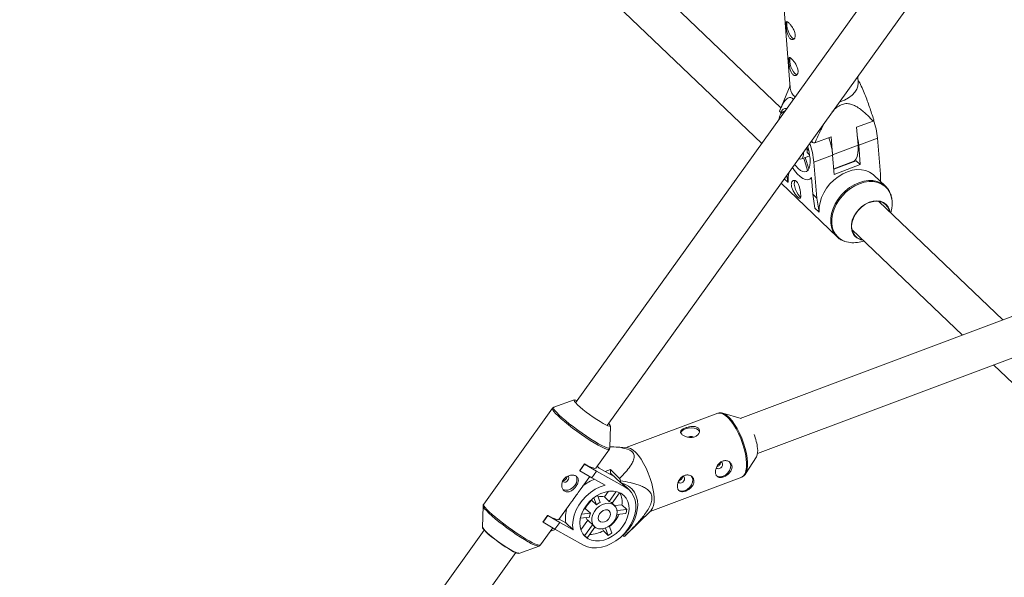
# Model space of a CAD drawing. Units: millimetres. Extents: x -3632 to 3738, y -3125 to 1367.
# Drawn here: x -1099 to -695, y 233 to 462 of the extents above; entities that cross this region are included whole.
import ezdxf

# ---------------------------------------------------------------- set-up
doc = ezdxf.new("R2010")
doc.units = ezdxf.units.MM

msp = doc.modelspace()

# ---------------------------------------------------------------- linework, layer by layer
at = {"color": 7, "linetype": 'Continuous', "lineweight": 15}
for p, q in [((-355.6, 1022.51), (-870.81, 304.87)), ((-857.81, 295.54), (-342.6, 1013.18)), ((-786.41, 426.12), (-959.32, 591.41)), ((-970.38, 579.84), (-794.27, 411.49)), ((-785.4, 470), (-782.56, 434.18)), ((-754.65, 436.39), (-754.85, 438.96)), ((-754.53, 437.17), (-754.73, 437.52)), ((-782.65, 435.3), (-786.85, 425.05)), ((-786.44, 424.23), (-786.97, 424.74)), ((-784.63, 424.91), (-786.44, 424.23)), ((-784.72, 424.78), (-785.32, 424.56)), ((-784.93, 424.7), (-785, 424.77)), ((-748.55, 420.66), (-755.31, 418.12)), ((-755.31, 418.12), (-754.72, 410.74)), ((-765.75, 414.21), (-772.51, 411.67)), ((-765.16, 406.87), (-765.75, 414.21)), ((-746.71, 413.6), (-754.45, 410.7)), ((-746.71, 413.6), (-745.5, 398.78)), ((-775.73, 409.3), (-775.22, 409.49)), ((-775.73, 409.3), (-775, 408.6)), ((-773.49, 411.78), (-774.01, 412.27)), ((-773.77, 412.61), (-773.49, 411.78)), ((-754.45, 410.7), (-753.8, 402.73)), ((-778.02, 405.08), (-776.45, 405.67)), ((-775.43, 400.35), (-777.06, 405.44)), ((-776.4, 405.69), (-776.45, 405.67)), ((-776.4, 405.69), (-774.57, 406.38)), ((-776.4, 405.69), (-774.91, 401.04)), ((-774.64, 406.82), (-775.6, 407.74)), ((-765.15, 406.68), (-772.89, 403.78)), ((-765.15, 406.68), (-764.5, 398.72)), ((-772.89, 403.78), (-771.68, 388.96)), ((-764.68, 401.01), (-756.73, 403.99)), ((-764.67, 400.87), (-755.46, 404.32)), ((-764.5, 398.72), (-753.8, 402.73)), ((-753.8, 402.73), (-755.46, 404.32)), ((-783.58, 395.5), (-785.05, 396.9)), ((-784.03, 398.31), (-783.58, 395.5)), ((-775.35, 400.34), (-775.43, 400.35)), ((-774.91, 396.64), (-773.87, 397.03)), ((-773.34, 390.55), (-773.9, 397.41)), ((-743.44, 393.89), (-748.16, 398.4)), ((-745.48, 395.84), (-745.5, 398.78)), ((-786.36, 395.07), (-763.34, 373.08)), ((-783.45, 395.55), (-783.58, 395.5)), ((-773.34, 390.55), (-771.68, 388.96)), ((-772.43, 384.84), (-773.34, 390.55)), ((-771.68, 388.96), (-770.76, 383.25)), ((-770.76, 383.25), (-772.43, 384.84)), ((-695.18, 338.91), (-746.16, 387.63)), ((-741.22, 382.91), (-740.89, 384.89)), ((-770.63, 383.3), (-770.76, 383.25)), ((-763.04, 372.8), (-763.34, 373.08)), ((-757.21, 376.07), (-711.81, 332.67)), ((-754.23, 370.93), (-752.27, 371.35)), ((-682.33, 343.73), (-803.1, 298.42)), ((-796.08, 283.97), (-676.71, 328.75)), ((-698.97, 320.4), (-661.84, 284.9)), ((-871.35, 306.09), (-879.73, 303.04)), ((-880.32, 302.6), (-908.6, 263.21)), ((-812.37, 300.54), (-849.98, 286.43)), ((-802.77, 298.33), (-810.35, 300.57)), ((-856.7, 286.51), (-856.49, 295.42)), ((-824.29, 290.84), (-824.56, 290.72)), ((-862.51, 278.03), (-856.93, 285.8)), ((-849.53, 286.41), (-855.65, 286.73)), ((-869.13, 276.96), (-867.16, 279.7)), ((-869.05, 276.89), (-867.09, 279.63)), ((-867.16, 279.7), (-867.09, 279.63)), ((-867.09, 279.63), (-862.18, 276.79)), ((-801, 275.63), (-796.52, 282.69)), ((-869.13, 276.96), (-869.05, 276.89)), ((-864.14, 274.05), (-869.05, 276.89)), ((-862.18, 276.79), (-864.14, 274.05)), ((-862.18, 276.79), (-850.4, 270.23)), ((-861.08, 277.92), (-861.97, 278.77)), ((-861.08, 277.92), (-854.95, 274.5)), ((-856.53, 277.39), (-858.68, 276.58)), ((-852.73, 273.75), (-856.53, 277.39)), ((-856.41, 275.9), (-856.53, 277.39)), ((-856.41, 275.9), (-852.25, 271.93)), ((-868.92, 269.09), (-865.01, 274.55)), ((-858.69, 271.02), (-864.14, 274.05)), ((-852.25, 271.93), (-852.32, 272.82)), ((-848.73, 269.01), (-851.63, 271.77)), ((-840.14, 260.21), (-802.54, 274.32)), ((-858.99, 266.14), (-857.32, 268.46)), ((-857.03, 264.27), (-854.1, 268.36)), ((-852.7, 267.88), (-855.79, 263.58)), ((-877.66, 256.92), (-873.19, 263.15)), ((-864.22, 264.78), (-864.31, 265.01)), ((-862.26, 262.91), (-864.22, 264.78)), ((-862.26, 262.91), (-863.37, 265.79)), ((-861.82, 266.84), (-860.69, 263.89)), ((-857.03, 264.27), (-858.99, 266.14)), ((-854.81, 262.65), (-855.79, 263.58)), ((-908.84, 262.5), (-909.04, 253.59)), ((-868.37, 259.09), (-864.74, 259.46)), ((-867.35, 261.27), (-866.69, 261.33)), ((-866.69, 261.33), (-864.74, 259.46)), ((-854.73, 262.57), (-851.75, 262.87)), ((-850.13, 259.33), (-853.81, 258.95)), ((-853.78, 260.59), (-849.8, 261)), ((-849.8, 261), (-851.75, 262.87)), ((-850.3, 250.36), (-839.82, 260.53)), ((-884.28, 255.85), (-882.32, 258.59)), ((-884.28, 255.85), (-884.21, 255.78)), ((-884.21, 255.78), (-882.24, 258.52)), ((-879.3, 252.94), (-884.21, 255.78)), ((-882.32, 258.59), (-882.24, 258.52)), ((-882.24, 258.52), (-877.33, 255.68)), ((-877.33, 255.68), (-879.3, 252.94)), ((-874.84, 255.48), (-877.6, 257.01)), ((-877.33, 255.68), (-871.88, 252.65)), ((-874.84, 255.48), (-871.88, 252.65)), ((-865.07, 257.79), (-868.85, 257.4)), ((-868.67, 252.65), (-865.85, 256.59)), ((-865.94, 256.68), (-863.11, 253.97)), ((-853.93, 258.42), (-853.89, 258.48)), ((-853.89, 258.48), (-853.91, 258.49)), ((-908.39, 252.53), (-1099.32, -13.42)), ((-885.21, 246.41), (-880.16, 253.44)), ((-881.16, 252.05), (-879.09, 252.83)), ((-867.52, 246.38), (-879.3, 252.94)), ((-867.15, 250.18), (-863.89, 254.72)), ((-862.85, 253.75), (-865.91, 249.49)), ((-859.39, 252.23), (-859.71, 253.07)), ((-859.39, 252.23), (-857.43, 250.36)), ((-857.43, 250.36), (-858.59, 253.37)), ((-856.97, 254.22), (-855.86, 251.34)), ((-850.55, 251.08), (-850.69, 251.21)), ((-850.48, 250.19), (-850.55, 251.08)), ((-867.59, 250.6), (-867.15, 250.18)), ((-851.37, 250.49), (-850.79, 249.93)), ((-1086.33, -22.75), (-895.33, 243.29)), ((-894.18, 242.92), (-885.81, 245.96)), ((-885.81, 245.96), (-885.84, 245.95))]:
    msp.add_line(p, q, dxfattribs=at)
at = {"color": 8, "linetype": 'Continuous', "lineweight": 15}
for p, q in [((-765.16, 406.83), (-754.72, 410.74)), ((-852.15, 271.9), (-850.4, 270.23))]:
    msp.add_line(p, q, dxfattribs=at)
at = {"color": 7, "linetype": 'Continuous', "lineweight": 15, "flags": 128}
for points in [[(-781.8, 454.9), (-782.41, 455.62), (-782.97, 456.59), (-783.45, 457.7), (-783.79, 458.86), (-783.97, 459.93), (-783.95, 460.83), (-783.75, 461.46)], [(-780.97, 454.42), (-781.23, 454.49), (-781.8, 454.9)], [(-780.63, 440.14), (-781.23, 440.87), (-781.8, 441.83), (-782.28, 442.95), (-782.62, 444.1), (-782.79, 445.18), (-782.78, 446.08), (-782.58, 446.71)], [(-779.8, 439.66), (-780.05, 439.73), (-780.63, 440.14)], [(-762.38, 428.47), (-762.25, 428.52), (-760.33, 429.3), (-758.63, 430.23), (-757.19, 431.29), (-756.05, 432.46), (-755.23, 433.7), (-754.75, 434.98), (-754.64, 436.27), (-754.65, 436.39)], [(-787.29, 421.21), (-787.02, 422.39), (-786.56, 423.44), (-785.94, 424.19), (-785.18, 424.6), (-784.8, 424.68)], [(-754.45, 410.7), (-754.69, 412.68), (-755.01, 414.34)], [(-754.72, 410.74), (-754.66, 408.97), (-754.78, 407.4), (-755.07, 406.09), (-755.52, 405.06), (-756.13, 404.34), (-756.73, 403.99)], [(-774.45, 405.28), (-774.4, 403.7), (-774.53, 402.34), (-774.82, 401.24), (-775.28, 400.42), (-775.88, 399.91), (-776.62, 399.73), (-777.45, 399.89), (-778.37, 400.37), (-779.35, 401.17), (-780.35, 402.26), (-780.79, 402.83)], [(-777.19, 407.89), (-777.18, 406.76), (-777.36, 405.87), (-777.71, 405.28), (-778.21, 405.03), (-778.84, 405.14), (-779.05, 405.25)], [(-773.9, 397.41), (-774.59, 396.79), (-775.43, 396.51), (-776.38, 396.6), (-777.43, 397.04), (-778.54, 397.82), (-779.7, 398.93), (-780.86, 400.33), (-781.72, 401.53)], [(-748.16, 398.4), (-748.55, 398.75), (-749.94, 399.68), (-751.53, 400.33), (-753.28, 400.67), (-755.16, 400.7), (-757.1, 400.41), (-759.08, 399.82), (-761.02, 398.94), (-762.9, 397.79), (-764.66, 396.4), (-766.25, 394.8), (-767.65, 393.04), (-768.81, 391.15), (-769.71, 389.18), (-770.32, 387.18), (-770.63, 385.21), (-770.63, 383.3)], [(-757.74, 403.47), (-757.94, 403.52), (-757.97, 403.52)], [(-778.3, 389.37), (-778.74, 389.71), (-779.34, 390.43), (-779.91, 391.4), (-780.39, 392.51), (-780.74, 393.66), (-780.91, 394.74), (-780.9, 395.64), (-780.7, 396.28), (-780.7, 396.28)], [(-743.86, 394.27), (-743.83, 394.24), (-743.44, 393.89)], [(-757.45, 376.73), (-757.42, 378.26), (-757.08, 379.85), (-756.45, 381.43), (-755.55, 382.94), (-754.41, 384.34), (-753.09, 385.55), (-751.62, 386.54), (-750.08, 387.27), (-748.51, 387.71), (-746.98, 387.84), (-745.54, 387.67), (-744.25, 387.18), (-743.17, 386.41), (-742.32, 385.38), (-741.75, 384.14), (-741.54, 383.22)], [(-741.77, 383.44), (-741.95, 384.12), (-742.54, 385.37), (-743.41, 386.39), (-744.54, 387.14), (-745.86, 387.58), (-747.34, 387.71), (-748.9, 387.51), (-750.49, 386.99), (-752.04, 386.18), (-753.48, 385.1), (-754.76, 383.8), (-755.82, 382.34), (-756.63, 380.78), (-757.14, 379.17), (-757.34, 377.58), (-757.22, 376.09), (-756.78, 374.74), (-756.04, 373.6), (-755.04, 372.71), (-753.81, 372.11), (-752.82, 371.87)], [(-740.89, 384.89), (-740.75, 385.98), (-740.75, 387.86)], [(-856.49, 295.42), (-856.56, 295.28), (-856.91, 295.25), (-857.53, 295.43), (-858.4, 295.81), (-859.49, 296.38), (-860.74, 297.11), (-862.12, 297.98), (-863.57, 298.96), (-865.04, 300), (-866.47, 301.06), (-867.8, 302.11), (-868.98, 303.11), (-869.97, 304.01), (-870.73, 304.79), (-871.24, 305.4), (-871.46, 305.83), (-871.39, 306.07), (-871.35, 306.09)], [(-810.35, 300.57), (-809.74, 300.32), (-809.67, 300.29)], [(-856.7, 295.38), (-856.67, 295.46), (-856.8, 295.84), (-857.21, 296.39)], [(-819.9, 293), (-820.32, 293.61), (-821.07, 294.11), (-822.09, 294.44), (-823.26, 294.56), (-824.48, 294.47), (-825.62, 294.16)], [(-849.53, 286.41), (-849.23, 286.37), (-848.26, 286.04), (-847.21, 285.38), (-846.11, 284.4), (-845, 283.14), (-843.9, 281.61), (-842.84, 279.86), (-841.85, 277.94), (-840.95, 275.9), (-840.16, 273.79), (-839.52, 271.66), (-839.03, 269.57), (-838.7, 267.58), (-838.55, 265.73), (-838.58, 264.07), (-838.78, 262.64), (-839.16, 261.5), (-839.7, 260.65), (-839.82, 260.53)], [(-867.16, 279.7), (-865.78, 278.96), (-864.6, 278.41), (-863.66, 278.05), (-862.98, 277.9), (-862.58, 277.97), (-862.51, 278.03)], [(-812.93, 278.19), (-812.92, 278.17), (-812.59, 277.87), (-812.13, 277.76), (-811.61, 277.85), (-811.1, 278.14), (-810.69, 278.58), (-810.43, 279.11), (-810.37, 279.63)], [(-807.7, 280.68), (-807.25, 280.06), (-807, 279.14), (-807.09, 278.08), (-807.5, 277.01), (-808.19, 276.02), (-809.1, 275.21), (-810.13, 274.66), (-811.19, 274.42), (-812.18, 274.52), (-812.72, 274.76)], [(-800.66, 276.28), (-800.75, 276.08), (-801, 275.63)], [(-876.02, 272.44), (-875.85, 272.31), (-875.39, 272.19), (-874.87, 272.27), (-874.36, 272.56), (-873.94, 272.99), (-873.67, 273.51), (-873.6, 274.04), (-873.74, 274.49), (-873.88, 274.68)], [(-870.71, 274.85), (-870.7, 274.84), (-870.31, 274), (-870.24, 272.99), (-870.51, 271.92), (-871.08, 270.88), (-871.91, 269.97), (-872.9, 269.3), (-873.96, 268.92), (-874.99, 268.87), (-875.89, 269.15)], [(-850.55, 251.08), (-849.02, 252.83), (-847.72, 254.72), (-846.67, 256.72), (-845.9, 258.76), (-845.44, 260.81), (-845.28, 262.82), (-845.43, 264.73), (-845.9, 266.5), (-846.66, 268.08), (-847.71, 269.45), (-849.01, 270.56), (-850.54, 271.39), (-852.25, 271.93)], [(-828.58, 272.32), (-828.57, 272.3), (-828.25, 272), (-827.79, 271.88), (-827.26, 271.98), (-826.76, 272.27), (-826.34, 272.71), (-826.08, 273.23), (-826.02, 273.76)], [(-823.35, 274.81), (-822.9, 274.19), (-822.66, 273.26), (-822.74, 272.21), (-823.15, 271.14), (-823.84, 270.15), (-824.75, 269.34), (-825.79, 268.79), (-826.85, 268.55), (-827.83, 268.65), (-828.31, 268.85)], [(-871.88, 252.65), (-872.03, 254.59), (-871.86, 256.63), (-871.36, 258.72), (-870.54, 260.79), (-869.44, 262.81), (-868.07, 264.72), (-866.48, 266.46), (-864.69, 268), (-862.77, 269.29), (-860.75, 270.3), (-858.69, 271.02)], [(-865.67, 248.96), (-866.88, 249.84), (-867.86, 250.97), (-868.56, 252.32), (-868.97, 253.86), (-869.07, 255.53), (-868.87, 257.29), (-868.37, 259.07), (-867.58, 260.84), (-866.53, 262.53), (-865.25, 264.08), (-863.78, 265.47), (-862.16, 266.63), (-860.45, 267.55), (-858.69, 268.18), (-856.94, 268.51), (-855.24, 268.53), (-853.67, 268.24), (-852.25, 267.65), (-851.04, 266.78), (-850.07, 265.65), (-849.36, 264.29), (-848.95, 262.76), (-848.85, 261.09), (-849.05, 259.33), (-849.55, 257.54), (-850.34, 255.78), (-851.39, 254.09), (-852.67, 252.53), (-854.14, 251.15), (-855.76, 249.98), (-857.47, 249.07), (-859.23, 248.44), (-860.99, 248.11), (-862.68, 248.08), (-864.25, 248.37), (-865.67, 248.96)], [(-850.4, 270.23), (-848.99, 269.24), (-847.83, 267.99), (-846.95, 266.49), (-846.36, 264.79), (-846.08, 262.94), (-846.11, 260.96), (-846.47, 258.93), (-847.13, 256.88), (-848.08, 254.86), (-849.3, 252.93), (-850.76, 251.13), (-852.42, 249.51), (-854.24, 248.1), (-856.18, 246.95), (-858.18, 246.07), (-860.21, 245.5), (-862.2, 245.24), (-864.12, 245.3), (-865.9, 245.69), (-867.52, 246.38)], [(-862.43, 253.47), (-863.3, 254.17), (-863.89, 255.12), (-864.17, 256.28), (-864.13, 257.56), (-863.76, 258.89), (-863.09, 260.18), (-862.16, 261.36), (-861.03, 262.34), (-859.77, 263.07), (-858.45, 263.5), (-857.18, 263.61), (-856.01, 263.38), (-855.03, 262.83), (-854.29, 262), (-853.85, 260.94), (-853.73, 259.71), (-853.94, 258.39), (-854.46, 257.07), (-855.27, 255.83), (-856.31, 254.74), (-857.51, 253.88), (-858.81, 253.29), (-860.11, 253.02), (-861.35, 253.08), (-862.43, 253.47)], [(-860.64, 255.97), (-861.21, 256.51), (-861.48, 257.29), (-861.4, 258.21), (-861, 259.14), (-860.32, 259.96), (-859.46, 260.56), (-858.53, 260.85), (-857.66, 260.8), (-856.96, 260.41), (-856.54, 259.74), (-856.44, 258.87), (-856.68, 257.93), (-857.23, 257.04), (-858.01, 256.32), (-858.92, 255.87), (-859.84, 255.75), (-860.64, 255.97)], [(-882.32, 258.59), (-881.31, 258.04), (-880.41, 257.59), (-879.61, 257.24), (-878.94, 256.98), (-878.4, 256.83), (-878, 256.79), (-877.74, 256.85), (-877.66, 256.92)], [(-909.04, 253.59), (-909.03, 253.5), (-908.81, 253.06), (-908.31, 252.45), (-907.55, 251.67), (-906.56, 250.77), (-905.37, 249.78), (-904.04, 248.73), (-902.62, 247.66), (-901.15, 246.62), (-899.7, 245.65), (-898.32, 244.78), (-897.06, 244.04)], [(-894.21, 243.13), (-894.35, 243.06), (-894.82, 243.11), (-895.56, 243.39), (-896.55, 243.86), (-897.74, 244.52), (-899.08, 245.34), (-900.52, 246.29), (-902.01, 247.32), (-903.47, 248.39), (-904.86, 249.47), (-906.11, 250.49), (-907.17, 251.44), (-907.99, 252.25), (-908.56, 252.91), (-908.84, 253.38), (-908.83, 253.63)]]:
    msp.add_lwpolyline(points, dxfattribs=at)
at = {"color": 8, "linetype": 'Continuous', "lineweight": 15, "flags": 128}
for points in [[(-763.34, 373.08), (-764.11, 373.93), (-765.01, 375.36), (-765.61, 376.99), (-765.92, 378.79), (-765.91, 380.7), (-765.6, 382.67), (-764.99, 384.67), (-764.09, 386.64), (-762.93, 388.53), (-761.53, 390.29), (-759.94, 391.89), (-758.18, 393.28), (-756.31, 394.43), (-754.36, 395.32), (-752.39, 395.9), (-750.44, 396.19), (-748.57, 396.16), (-746.81, 395.82), (-745.22, 395.17), (-743.86, 394.27)], [(-740.75, 387.86), (-740.75, 387.87), (-741.05, 389.64), (-741.65, 391.25), (-742.53, 392.67), (-743.67, 393.85), (-745.04, 394.77), (-746.62, 395.41), (-748.35, 395.75), (-750.2, 395.78), (-752.13, 395.5), (-754.07, 394.91), (-756, 394.04), (-757.85, 392.91), (-759.59, 391.53), (-761.16, 389.95), (-762.54, 388.21), (-763.69, 386.34), (-764.58, 384.39), (-765.18, 382.42), (-765.49, 380.47), (-765.49, 378.58), (-765.49, 378.58)], [(-856.93, 285.8), (-857, 285.74), (-857.4, 285.67), (-858.08, 285.82), (-859.02, 286.18), (-860.2, 286.73), (-861.58, 287.47), (-863.14, 288.37), (-864.83, 289.41), (-866.62, 290.58), (-868.45, 291.83), (-870.29, 293.14), (-872.09, 294.48), (-873.8, 295.81), (-875.39, 297.1), (-876.81, 298.32), (-878.03, 299.43), (-879.01, 300.42), (-879.74, 301.26), (-880.2, 301.92), (-880.37, 302.39), (-880.32, 302.6)], [(-879.73, 303.04), (-879.79, 303.01), (-879.91, 302.75), (-879.74, 302.28), (-879.29, 301.63), (-878.57, 300.8), (-877.59, 299.82), (-876.39, 298.72), (-874.99, 297.51), (-873.42, 296.24), (-871.73, 294.92), (-869.95, 293.6), (-868.13, 292.31), (-866.32, 291.07), (-864.55, 289.92), (-862.88, 288.89), (-861.34, 288), (-859.98, 287.27), (-858.81, 286.72), (-857.88, 286.37), (-857.21, 286.23), (-856.81, 286.29), (-856.7, 286.51)], [(-802.54, 274.32), (-802.4, 274.38), (-801.71, 274.9), (-801.16, 275.75), (-800.79, 276.9), (-800.58, 278.32), (-800.55, 279.98), (-800.7, 281.83), (-801.03, 283.83), (-801.52, 285.92), (-802.17, 288.05), (-802.95, 290.16), (-803.85, 292.2), (-804.84, 294.12), (-805.9, 295.86), (-807, 297.39), (-808.11, 298.66), (-809.21, 299.64), (-810.26, 300.3), (-811.24, 300.63), (-812.11, 300.62), (-812.37, 300.54)], [(-809.67, 300.29), (-808.7, 299.67), (-807.62, 298.7), (-806.52, 297.45), (-805.43, 295.94), (-804.39, 294.22), (-803.41, 292.32), (-802.52, 290.31), (-801.74, 288.22), (-801.11, 286.12), (-800.62, 284.05), (-800.3, 282.08), (-800.15, 280.25), (-800.18, 278.62), (-800.38, 277.21), (-800.66, 276.28)], [(-908.6, 263.21), (-908.65, 263), (-908.48, 262.53), (-908.02, 261.87), (-907.29, 261.03), (-906.31, 260.05), (-905.09, 258.93), (-903.67, 257.71), (-902.08, 256.42), (-900.37, 255.09), (-898.57, 253.75), (-896.73, 252.44), (-894.9, 251.19), (-893.11, 250.02), (-891.42, 248.98), (-889.86, 248.08), (-888.48, 247.34), (-887.3, 246.79), (-886.36, 246.43), (-885.68, 246.28), (-885.28, 246.35), (-885.21, 246.41)], [(-890.27, 247.71), (-891.81, 248.6), (-893.48, 249.63), (-895.24, 250.78), (-897.06, 252.02), (-898.88, 253.31), (-900.65, 254.63), (-902.35, 255.95), (-903.91, 257.22), (-905.31, 258.43), (-906.52, 259.53), (-907.49, 260.51), (-908.21, 261.33), (-908.66, 261.99), (-908.83, 262.45), (-908.84, 262.5)]]:
    msp.add_lwpolyline(points, dxfattribs=at)
at = {"color": 7, "linetype": 'Continuous', "lineweight": 15}
for centre, radius, start, end in [((-777.09, 434.79), 5.5, 186.3913, 230.5255), ((-784.15, 423.46), 2.41, 85.0927, 161.395), ((-756.13, 424.63), 8.56, 332.3449, 336.6324), ((-779.4, 410.43), 32.85, 5.5306, 18.9404), ((-797.64, 403.55), 32.65, 5.5095, 18.4145), ((-784.6, 407.79), 9, 359.6699, 9.6489), ((-799.1, 402.97), 24.75, 5.3529, 17.1636), ((-805.7, 400.59), 32.97, 5.5435, 19.2745), ((-769.65, 443.27), 31.72, 263.0435, 264.8332), ((-770.72, 396.48), 12.76, 165.7065, 184.1717), ((-752.09, 377), 5.37, 182.8081, 264.6159), ((-756.7, 381.23), 10.59, 250.9581, 283.4885), ((-870.92, 304.67), 1.27, 55.6214, 108.449), ((-824.9, 291.41), 2.85, 104.5554, 159.7715), ((-816.14, 284.06), 20.22, 5.8365, 22.3912), ((-823.42, 288.67), 2.34, 63.5939, 111.8606), ((-801.37, 285.14), 5.44, 333.2251, 10.3946), ((-811.26, 279.6), 0.894, 2.2357, 81.149), ((-856.64, 256.51), 18.06, 110.6129, 128.0901), ((-901.01, 252.37), 52.8, 22.7818, 23.8863), ((-826.91, 273.72), 0.894, 2.2357, 81.149), ((-859.98, 264.05), 8.31, 351.8907, 27.0433), ((-859.35, 258.67), 7.82, 128.5716, 160.0764), ((-857.52, 257.06), 7.53, 114.8844, 129.0144), ((-860.3, 261.61), 4.72, 73.9166, 105.5271), ((-858.04, 261), 3.42, 48.8963, 72.8707), ((-861.86, 257.42), 13.13, 160.9944, 188.5041), ((-859.21, 257.5), 5.87, 160.4256, 177.1248), ((-866.76, 265.76), 15.41, 309.9494, 334.153), ((-861.07, 262.37), 11.36, 344.4727, 353.0777), ((-863.62, 259.1), 3.35, 205.9507, 226.1471), ((-864.95, 262.06), 11.3, 269.8098, 299.4956), ((-864.36, 263.21), 14.59, 298.3101, 305.5887), ((-863.34, 255.55), 6.58, 234.6924, 247.0746), ((-852.68, 252.5), 3.19, 306.391, 313.5613), ((-893.54, 248.82), 5.94, 233.6038, 263.7684)]:
    msp.add_arc(centre, radius, start, end, dxfattribs=at)
at = {"color": 8, "linetype": 'Continuous', "lineweight": 15}
for centre, radius, start, end in [((-757.24, 378.94), 8.26, 182.4963, 249.3486), ((-884.4, 256.07), 10.22, 234.9145, 261.8511)]:
    msp.add_arc(centre, radius, start, end, dxfattribs=at)
at = {"color": 7, "linetype": 'Continuous', "lineweight": 15}
for points, knots in [([(-783.18, 460.97), (-783.31, 461.09), (-783.42, 461.19), (-783.64, 461.36), (-783.74, 461.42), (-783.91, 461.49), (-783.99, 461.51), (-784.12, 461.5), (-784.17, 461.47), (-784.26, 461.37), (-784.3, 461.3), (-784.35, 461.1), (-784.37, 460.99), (-784.39, 460.71), (-784.39, 460.55), (-784.38, 460.19), (-784.37, 460), (-784.34, 459.58), (-784.31, 459.35), (-784.26, 458.89), (-784.22, 458.64), (-784.14, 458.15), (-784.09, 457.89), (-783.99, 457.39), (-783.93, 457.14), (-783.79, 456.65), (-783.71, 456.42), (-783.55, 455.97), (-783.45, 455.75), (-783.26, 455.35), (-783.15, 455.17), (-782.92, 454.84), (-782.8, 454.7), (-782.55, 454.46), (-782.42, 454.36), (-782.15, 454.21), (-782.02, 454.16), (-781.76, 454.12), (-781.63, 454.12), (-781.38, 454.18), (-781.27, 454.23), (-781.05, 454.38), (-780.95, 454.48), (-780.78, 454.71), (-780.71, 454.85), (-780.6, 455.16), (-780.56, 455.33), (-780.52, 455.7), (-780.52, 455.91), (-780.55, 456.33), (-780.59, 456.55), (-780.69, 456.99), (-780.77, 457.23), (-780.94, 457.69), (-781.04, 457.92), (-781.26, 458.38), (-781.39, 458.6), (-781.65, 459.04), (-781.79, 459.26), (-782.07, 459.67), (-782.21, 459.86), (-782.5, 460.23), (-782.65, 460.4), (-782.92, 460.71), (-783.05, 460.85), (-783.18, 460.97)], [0, 0, 0, 0, 0.03125, 0.03125, 0.0625, 0.0625, 0.09375, 0.09375, 0.125, 0.125, 0.15625, 0.15625, 0.1875, 0.1875, 0.21875, 0.21875, 0.25, 0.25, 0.28125, 0.28125, 0.3125, 0.3125, 0.34375, 0.34375, 0.375, 0.375, 0.40625, 0.40625, 0.4375, 0.4375, 0.46875, 0.46875, 0.5, 0.5, 0.53125, 0.53125, 0.5625, 0.5625, 0.59375, 0.59375, 0.625, 0.625, 0.65625, 0.65625, 0.6875, 0.6875, 0.71875, 0.71875, 0.75, 0.75, 0.78125, 0.78125, 0.8125, 0.8125, 0.84375, 0.84375, 0.875, 0.875, 0.90625, 0.90625, 0.9375, 0.9375, 0.96875, 0.96875, 1, 1, 1, 1]), ([(-782.01, 446.21), (-782.13, 446.33), (-782.25, 446.44), (-782.47, 446.6), (-782.56, 446.66), (-782.74, 446.74), (-782.81, 446.75), (-782.94, 446.74), (-783, 446.71), (-783.09, 446.61), (-783.12, 446.54), (-783.18, 446.35), (-783.19, 446.23), (-783.21, 445.95), (-783.22, 445.79), (-783.21, 445.44), (-783.2, 445.24), (-783.16, 444.82), (-783.14, 444.6), (-783.08, 444.13), (-783.05, 443.89), (-782.97, 443.39), (-782.92, 443.14), (-782.81, 442.64), (-782.75, 442.39), (-782.62, 441.9), (-782.54, 441.66), (-782.37, 441.21), (-782.28, 440.99), (-782.08, 440.59), (-781.98, 440.41), (-781.75, 440.08), (-781.63, 439.94), (-781.38, 439.7), (-781.25, 439.6), (-780.98, 439.45), (-780.85, 439.41), (-780.59, 439.36), (-780.46, 439.37), (-780.21, 439.42), (-780.09, 439.47), (-779.88, 439.62), (-779.78, 439.72), (-779.61, 439.95), (-779.54, 440.09), (-779.43, 440.4), (-779.39, 440.58), (-779.35, 440.95), (-779.35, 441.15), (-779.38, 441.57), (-779.41, 441.79), (-779.52, 442.24), (-779.59, 442.47), (-779.76, 442.93), (-779.86, 443.16), (-780.09, 443.62), (-780.21, 443.85), (-780.47, 444.29), (-780.61, 444.5), (-780.9, 444.91), (-781.04, 445.1), (-781.33, 445.47), (-781.47, 445.64), (-781.75, 445.95), (-781.88, 446.09), (-782.01, 446.21)], [0, 0, 0, 0, 0.03125, 0.03125, 0.0625, 0.0625, 0.09375, 0.09375, 0.125, 0.125, 0.15625, 0.15625, 0.1875, 0.1875, 0.21875, 0.21875, 0.25, 0.25, 0.28125, 0.28125, 0.3125, 0.3125, 0.34375, 0.34375, 0.375, 0.375, 0.40625, 0.40625, 0.4375, 0.4375, 0.46875, 0.46875, 0.5, 0.5, 0.53125, 0.53125, 0.5625, 0.5625, 0.59375, 0.59375, 0.625, 0.625, 0.65625, 0.65625, 0.6875, 0.6875, 0.71875, 0.71875, 0.75, 0.75, 0.78125, 0.78125, 0.8125, 0.8125, 0.84375, 0.84375, 0.875, 0.875, 0.90625, 0.90625, 0.9375, 0.9375, 0.96875, 0.96875, 1, 1, 1, 1]), ([(-748.27, 421.24), (-748.83, 422.96), (-749.96, 426.42), (-751.55, 430.84), (-753.04, 434.34), (-753.94, 436.31), (-754.49, 437.1), (-754.54, 437.17)], [0, 0, 0, 0, 0.315603, 0.633187, 0.805414, 0.982749, 1, 1, 1, 1]), ([(-786.97, 424.74), (-786.59, 425.65), (-785.81, 427.47), (-784.68, 429.25), (-783.64, 430.12), (-782.83, 430.38), (-782.02, 430.31), (-781.44, 429.75), (-781.28, 429.58)], [0, 0, 0, 0, 0.297824, 0.598098, 0.709887, 0.823543, 0.949205, 1, 1, 1, 1]), ([(-765.32, 424.38), (-764.89, 424.88), (-763.98, 425.95), (-762.22, 427.19), (-760.16, 427.89), (-758.23, 427.79), (-756.53, 427.24), (-754.24, 426.02), (-751.51, 423.86), (-749.54, 421.73), (-748.55, 420.66)], [0, 0, 0, 0, 0.078465, 0.16582, 0.253802, 0.352575, 0.441049, 0.529795, 0.76455, 1, 1, 1, 1]), ([(-772.51, 411.67), (-771.81, 413.27), (-770.47, 416.32), (-768.78, 419.28), (-767.97, 420.68)], [0, 0, 0, 0, 0.525567, 1, 1, 1, 1]), ([(-782.13, 394.28), (-782.11, 394.07), (-782.08, 393.85), (-781.97, 393.4), (-781.9, 393.17), (-781.73, 392.71), (-781.63, 392.48), (-781.41, 392.02), (-781.28, 391.79), (-781.02, 391.35), (-780.89, 391.14), (-780.6, 390.73), (-780.46, 390.53), (-780.17, 390.17), (-780.03, 390), (-779.75, 389.69), (-779.62, 389.55), (-779.37, 389.31), (-779.25, 389.21), (-779.03, 389.05), (-778.94, 388.99), (-778.68, 388.88), (-778.55, 388.89), (-778.41, 389.05), (-778.37, 389.12), (-778.32, 389.31), (-778.3, 389.43), (-778.28, 389.71), (-778.28, 389.87), (-778.29, 390.23), (-778.3, 390.43), (-778.33, 390.85), (-778.35, 391.07), (-778.41, 391.54), (-778.45, 391.78), (-778.53, 392.28), (-778.58, 392.53), (-778.69, 393.03), (-778.75, 393.28), (-778.89, 393.77), (-778.97, 394), (-779.14, 394.45), (-779.23, 394.67), (-779.43, 395.07), (-779.54, 395.25), (-779.77, 395.58), (-779.89, 395.72), (-780.14, 395.96), (-780.27, 396.06), (-780.53, 396.2), (-780.66, 396.25), (-780.93, 396.29), (-781.05, 396.29), (-781.3, 396.23), (-781.42, 396.18), (-781.63, 396.03), (-781.72, 395.93), (-781.89, 395.69), (-781.96, 395.56), (-782.07, 395.25), (-782.11, 395.07), (-782.14, 394.7), (-782.15, 394.5), (-782.13, 394.28)], [0, 0, 0, 0, 0.03125, 0.03125, 0.0625, 0.0625, 0.09375, 0.09375, 0.125, 0.125, 0.15625, 0.15625, 0.1875, 0.1875, 0.21875, 0.21875, 0.25, 0.25, 0.28125, 0.28125, 0.3125, 0.3125, 0.375, 0.375, 0.40625, 0.40625, 0.4375, 0.4375, 0.46875, 0.46875, 0.5, 0.5, 0.53125, 0.53125, 0.5625, 0.5625, 0.59375, 0.59375, 0.625, 0.625, 0.65625, 0.65625, 0.6875, 0.6875, 0.71875, 0.71875, 0.75, 0.75, 0.78125, 0.78125, 0.8125, 0.8125, 0.84375, 0.84375, 0.875, 0.875, 0.90625, 0.90625, 0.9375, 0.9375, 0.96875, 0.96875, 1, 1, 1, 1]), ([(-741.64, 391.28), (-741.76, 391.56), (-742.1, 392.35), (-742.86, 393.37), (-743.59, 394), (-743.91, 394.27)], [0, 0, 0, 0, 0.235547, 0.668608, 1, 1, 1, 1]), ([(-740.74, 387.94), (-740.78, 388.26), (-740.88, 389.17), (-741.15, 390.32), (-741.52, 391.05), (-741.64, 391.28)], [0, 0, 0, 0, 0.271208, 0.770938, 1, 1, 1, 1]), ([(-763, 372.8), (-762.91, 372.72), (-762.45, 372.25), (-761.56, 371.72), (-760.7, 371.4), (-760.36, 371.27)], [0, 0, 0, 0, 0.118602, 0.649552, 1, 1, 1, 1]), ([(-879.55, 303.08), (-879.6, 303.07), (-879.8, 303.04), (-880.14, 302.87), (-880.27, 302.63), (-880.31, 302.56)], [0, 0, 0, 0, 0.209993, 0.78017, 1, 1, 1, 1]), ([(-809.56, 300.21), (-809.82, 300.35), (-810.41, 300.64), (-811.3, 300.74), (-812, 300.71), (-812.32, 300.54), (-812.37, 300.51)], [0, 0, 0, 0, 0.287596, 0.622139, 0.937619, 1, 1, 1, 1]), ([(-821.83, 290.88), (-822.06, 290.8), (-822.29, 290.73), (-822.78, 290.64), (-823.03, 290.61), (-823.54, 290.59), (-823.8, 290.6), (-824.31, 290.65), (-824.56, 290.69), (-825.05, 290.8), (-825.29, 290.87), (-825.75, 291.03), (-825.97, 291.12), (-826.37, 291.32), (-826.56, 291.42), (-826.9, 291.65), (-827.04, 291.77), (-827.29, 292.01), (-827.4, 292.13), (-827.55, 292.37), (-827.61, 292.5), (-827.66, 292.74), (-827.67, 292.86), (-827.62, 293.09), (-827.58, 293.21), (-827.44, 293.44), (-827.34, 293.55), (-827.11, 293.76), (-826.97, 293.87), (-826.65, 294.07), (-826.47, 294.17), (-826.08, 294.35), (-825.87, 294.44), (-825.43, 294.61), (-825.19, 294.69), (-824.71, 294.83), (-824.46, 294.89), (-823.96, 295), (-823.7, 295.04), (-823.2, 295.1), (-822.95, 295.12), (-822.47, 295.13), (-822.23, 295.12), (-821.79, 295.07), (-821.57, 295.03), (-821.17, 294.91), (-820.99, 294.84), (-820.66, 294.66), (-820.51, 294.55), (-820.26, 294.31), (-820.16, 294.18), (-820, 293.89), (-819.94, 293.73), (-819.88, 293.41), (-819.87, 293.24), (-819.9, 292.89), (-819.95, 292.72), (-820.08, 292.37), (-820.17, 292.2), (-820.39, 291.88), (-820.53, 291.72), (-820.84, 291.44), (-821.01, 291.3), (-821.4, 291.07), (-821.61, 290.97), (-821.83, 290.88)], [0, 0, 0, 0, 0.03125, 0.03125, 0.0625, 0.0625, 0.09375, 0.09375, 0.125, 0.125, 0.15625, 0.15625, 0.1875, 0.1875, 0.21875, 0.21875, 0.25, 0.25, 0.28125, 0.28125, 0.3125, 0.3125, 0.34375, 0.34375, 0.375, 0.375, 0.40625, 0.40625, 0.4375, 0.4375, 0.46875, 0.46875, 0.5, 0.5, 0.53125, 0.53125, 0.5625, 0.5625, 0.59375, 0.59375, 0.625, 0.625, 0.65625, 0.65625, 0.6875, 0.6875, 0.71875, 0.71875, 0.75, 0.75, 0.78125, 0.78125, 0.8125, 0.8125, 0.84375, 0.84375, 0.875, 0.875, 0.90625, 0.90625, 0.9375, 0.9375, 0.96875, 0.96875, 1, 1, 1, 1]), ([(-856.96, 285.82), (-856.91, 285.86), (-856.73, 286.06), (-856.67, 286.37), (-856.7, 286.53), (-856.7, 286.54)], [0, 0, 0, 0, 0.2435644, 0.9563741, 1, 1, 1, 1]), ([(-856.69, 286.75), (-856.15, 286.74), (-854.32, 286.7), (-851.61, 286.38), (-848.99, 285.7), (-847.44, 284.76), (-846.79, 283.75), (-846.66, 282.76), (-846.85, 281.53), (-847.67, 279.76), (-849.26, 277.53), (-851.08, 275.46), (-852.28, 274.22), (-852.73, 273.75)], [0, 0, 0, 0, 0.05353, 0.179805, 0.275288, 0.341847, 0.408307, 0.461035, 0.513938, 0.618283, 0.76552, 0.91302, 1, 1, 1, 1]), ([(-806.51, 278.67), (-806.53, 278.88), (-806.57, 279.08), (-806.71, 279.48), (-806.8, 279.66), (-807.03, 280.01), (-807.16, 280.17), (-807.47, 280.46), (-807.64, 280.58), (-808.01, 280.79), (-808.21, 280.88), (-808.63, 281.01), (-808.85, 281.05), (-809.3, 281.08), (-809.53, 281.07), (-809.99, 281), (-810.21, 280.94), (-810.66, 280.78), (-810.88, 280.67), (-811.29, 280.41), (-811.49, 280.26), (-811.86, 279.92), (-812.04, 279.73), (-812.35, 279.33), (-812.49, 279.11), (-812.75, 278.67), (-812.86, 278.44), (-813.04, 277.97), (-813.12, 277.73), (-813.23, 277.25), (-813.27, 277.02), (-813.31, 276.56), (-813.31, 276.33), (-813.28, 275.91), (-813.24, 275.72), (-813.14, 275.35), (-813.06, 275.18), (-812.89, 274.88), (-812.78, 274.75), (-812.54, 274.52), (-812.4, 274.43), (-812.1, 274.29), (-811.94, 274.23), (-811.59, 274.17), (-811.4, 274.16), (-811, 274.18), (-810.79, 274.21), (-810.36, 274.3), (-810.14, 274.37), (-809.69, 274.53), (-809.47, 274.63), (-809.03, 274.87), (-808.8, 275), (-808.38, 275.29), (-808.18, 275.45), (-807.8, 275.79), (-807.62, 275.97), (-807.3, 276.34), (-807.15, 276.54), (-806.9, 276.95), (-806.79, 277.16), (-806.63, 277.59), (-806.57, 277.81), (-806.5, 278.24), (-806.5, 278.46), (-806.51, 278.67)], [0, 0, 0, 0, 0.03125, 0.03125, 0.0625, 0.0625, 0.09375, 0.09375, 0.125, 0.125, 0.15625, 0.15625, 0.1875, 0.1875, 0.21875, 0.21875, 0.25, 0.25, 0.28125, 0.28125, 0.3125, 0.3125, 0.34375, 0.34375, 0.375, 0.375, 0.40625, 0.40625, 0.4375, 0.4375, 0.46875, 0.46875, 0.5, 0.5, 0.53125, 0.53125, 0.5625, 0.5625, 0.59375, 0.59375, 0.625, 0.625, 0.65625, 0.65625, 0.6875, 0.6875, 0.71875, 0.71875, 0.75, 0.75, 0.78125, 0.78125, 0.8125, 0.8125, 0.84375, 0.84375, 0.875, 0.875, 0.90625, 0.90625, 0.9375, 0.9375, 0.96875, 0.96875, 1, 1, 1, 1]), ([(-811.2, 280.43), (-811.2, 280.28), (-811.21, 279.99), (-811.43, 279.55), (-811.77, 279.15), (-812.2, 278.85), (-812.53, 278.68), (-812.69, 278.66), (-812.71, 278.66)], [0, 0, 0, 0, 0.194085, 0.388097, 0.584031, 0.781363, 0.976563, 1, 1, 1, 1]), ([(-802.54, 274.34), (-802.29, 274.45), (-801.75, 274.69), (-801.13, 275.39), (-800.74, 275.98), (-800.62, 276.38), (-800.61, 276.42)], [0, 0, 0, 0, 0.289171, 0.617197, 0.961684, 1, 1, 1, 1]), ([(-870.69, 274.78), (-870.86, 274.87), (-871.04, 274.95), (-871.44, 275.06), (-871.66, 275.1), (-872.1, 275.14), (-872.33, 275.14), (-872.8, 275.09), (-873.04, 275.05), (-873.52, 274.92), (-873.75, 274.84), (-874.22, 274.63), (-874.44, 274.51), (-874.87, 274.23), (-875.07, 274.06), (-875.44, 273.71), (-875.61, 273.52), (-875.9, 273.1), (-876.03, 272.88), (-876.24, 272.43), (-876.33, 272.2), (-876.51, 271.48), (-876.53, 271), (-876.44, 270.32), (-876.39, 270.1), (-876.25, 269.69), (-876.15, 269.49), (-875.94, 269.14), (-875.81, 268.98), (-875.53, 268.71), (-875.37, 268.59), (-875.04, 268.4), (-874.86, 268.33), (-874.48, 268.24), (-874.29, 268.22), (-873.89, 268.23), (-873.69, 268.26), (-873.28, 268.37), (-873.08, 268.44), (-872.67, 268.63), (-872.46, 268.75), (-872.07, 269.02), (-871.88, 269.17), (-871.5, 269.5), (-871.32, 269.68), (-870.98, 270.06), (-870.81, 270.26), (-870.52, 270.68), (-870.38, 270.89), (-870.14, 271.32), (-870.04, 271.53), (-869.87, 271.96), (-869.8, 272.17), (-869.71, 272.59), (-869.68, 272.79), (-869.68, 273.17), (-869.69, 273.36), (-869.78, 273.71), (-869.84, 273.88), (-870.01, 274.18), (-870.12, 274.33), (-870.37, 274.58), (-870.52, 274.69), (-870.69, 274.78)], [0, 0, 0, 0, 0.03125, 0.03125, 0.0625, 0.0625, 0.09375, 0.09375, 0.125, 0.125, 0.15625, 0.15625, 0.1875, 0.1875, 0.21875, 0.21875, 0.25, 0.25, 0.28125, 0.28125, 0.3125, 0.3125, 0.375, 0.375, 0.40625, 0.40625, 0.4375, 0.4375, 0.46875, 0.46875, 0.5, 0.5, 0.53125, 0.53125, 0.5625, 0.5625, 0.59375, 0.59375, 0.625, 0.625, 0.65625, 0.65625, 0.6875, 0.6875, 0.71875, 0.71875, 0.75, 0.75, 0.78125, 0.78125, 0.8125, 0.8125, 0.84375, 0.84375, 0.875, 0.875, 0.90625, 0.90625, 0.9375, 0.9375, 0.96875, 0.96875, 1, 1, 1, 1]), ([(-874.29, 274.55), (-874.29, 274.5), (-874.29, 274.31), (-874.45, 273.95), (-874.73, 273.52), (-875.1, 273.15), (-875.52, 272.9), (-875.85, 272.79), (-876.01, 272.81), (-876.03, 272.82)], [0, 0, 0, 0, 0.062364, 0.244898, 0.425626, 0.604378, 0.784066, 0.966126, 1, 1, 1, 1]), ([(-850.48, 250.19), (-849.28, 251.35), (-848.1, 252.52), (-846.37, 254.33), (-845.8, 254.95), (-844.69, 256.19), (-844.14, 256.82), (-843.07, 258.12), (-842.56, 258.78), (-841.59, 260.13), (-841.14, 260.82), (-840.54, 261.88), (-840.36, 262.24), (-840.02, 262.98), (-839.87, 263.35), (-839.63, 264.11), (-839.54, 264.48), (-839.46, 265.04), (-839.44, 265.23), (-839.43, 265.59), (-839.43, 265.77), (-839.47, 266.29), (-839.53, 266.62), (-839.74, 267.25), (-839.88, 267.55), (-840.21, 268.08), (-840.41, 268.33), (-840.84, 268.79), (-841.07, 269), (-841.8, 269.58), (-842.34, 269.91), (-843.19, 270.34), (-843.48, 270.48), (-844.07, 270.73), (-844.37, 270.85), (-845.28, 271.18), (-845.89, 271.38), (-847.15, 271.74), (-847.78, 271.9), (-849.7, 272.35), (-851.01, 272.6), (-852.32, 272.82)], [0, 0, 0, 0, 0.125, 0.125, 0.1875, 0.1875, 0.25, 0.25, 0.3125, 0.3125, 0.375, 0.375, 0.40625, 0.40625, 0.4375, 0.4375, 0.46875, 0.46875, 0.484375, 0.484375, 0.5, 0.5, 0.53125, 0.53125, 0.5625, 0.5625, 0.59375, 0.59375, 0.625, 0.625, 0.6875, 0.6875, 0.71875, 0.71875, 0.75, 0.75, 0.8125, 0.8125, 0.875, 0.875, 1, 1, 1, 1]), ([(-822.17, 272.8), (-822.18, 273.01), (-822.23, 273.21), (-822.36, 273.6), (-822.45, 273.79), (-822.68, 274.14), (-822.81, 274.3), (-823.12, 274.58), (-823.29, 274.71), (-823.66, 274.92), (-823.86, 275.01), (-824.29, 275.13), (-824.5, 275.17), (-824.95, 275.21), (-825.18, 275.2), (-825.64, 275.13), (-825.87, 275.07), (-826.31, 274.9), (-826.53, 274.79), (-826.95, 274.54), (-827.14, 274.39), (-827.52, 274.04), (-827.69, 273.86), (-828, 273.46), (-828.15, 273.24), (-828.4, 272.79), (-828.51, 272.56), (-828.7, 272.09), (-828.77, 271.85), (-828.89, 271.38), (-828.92, 271.15), (-828.97, 270.69), (-828.97, 270.46), (-828.93, 270.04), (-828.9, 269.84), (-828.79, 269.47), (-828.72, 269.31), (-828.54, 269.01), (-828.44, 268.87), (-828.19, 268.65), (-828.06, 268.56), (-827.76, 268.41), (-827.59, 268.36), (-827.24, 268.3), (-827.05, 268.29), (-826.65, 268.3), (-826.44, 268.33), (-826.02, 268.43), (-825.79, 268.49), (-825.35, 268.66), (-825.12, 268.76), (-824.68, 268.99), (-824.46, 269.13), (-824.04, 269.42), (-823.83, 269.57), (-823.45, 269.92), (-823.27, 270.1), (-822.95, 270.47), (-822.8, 270.67), (-822.55, 271.08), (-822.45, 271.29), (-822.28, 271.72), (-822.23, 271.94), (-822.16, 272.37), (-822.15, 272.58), (-822.17, 272.8)], [0, 0, 0, 0, 0.03125, 0.03125, 0.0625, 0.0625, 0.09375, 0.09375, 0.125, 0.125, 0.15625, 0.15625, 0.1875, 0.1875, 0.21875, 0.21875, 0.25, 0.25, 0.28125, 0.28125, 0.3125, 0.3125, 0.34375, 0.34375, 0.375, 0.375, 0.40625, 0.40625, 0.4375, 0.4375, 0.46875, 0.46875, 0.5, 0.5, 0.53125, 0.53125, 0.5625, 0.5625, 0.59375, 0.59375, 0.625, 0.625, 0.65625, 0.65625, 0.6875, 0.6875, 0.71875, 0.71875, 0.75, 0.75, 0.78125, 0.78125, 0.8125, 0.8125, 0.84375, 0.84375, 0.875, 0.875, 0.90625, 0.90625, 0.9375, 0.9375, 0.96875, 0.96875, 1, 1, 1, 1]), ([(-826.85, 274.55), (-826.86, 274.41), (-826.87, 274.12), (-827.08, 273.67), (-827.42, 273.28), (-827.85, 272.97), (-828.18, 272.81), (-828.34, 272.79), (-828.36, 272.79)], [0, 0, 0, 0, 0.194085, 0.388097, 0.584031, 0.781363, 0.976563, 1, 1, 1, 1]), ([(-873.2, 263.16), (-872.94, 263.51), (-872.12, 264.65), (-870.61, 266.79), (-869.44, 268.39), (-868.93, 269.1)], [0, 0, 0, 0, 0.201058, 0.646325, 1, 1, 1, 1]), ([(-908.59, 263.16), (-908.66, 263.06), (-908.83, 262.84), (-908.82, 262.6), (-908.82, 262.47)], [0, 0, 0, 0, 0.439569, 1, 1, 1, 1]), ([(-885.93, 245.94), (-885.77, 245.98), (-885.51, 246.06), (-885.31, 246.32), (-885.23, 246.43)], [0, 0, 0, 0, 0.577671, 1, 1, 1, 1])]:
    msp.add_open_spline(points, degree=3, knots=knots, dxfattribs=at)

doc.saveas('drawing.dxf')
